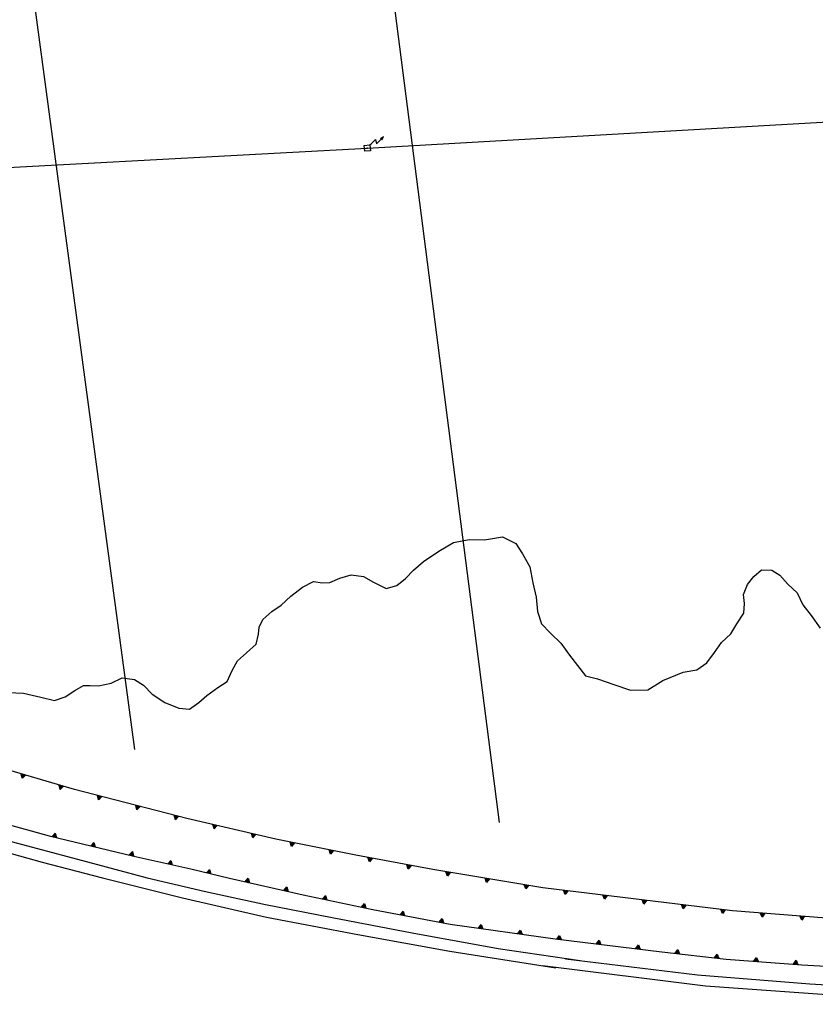
# Model space of a CAD drawing. Extents: x 1493192 to 1497990, y 5041202 to 5047535.
# Drawn here: x 1493510 to 1493711, y 5043157 to 5043405 of the extents above; entities that cross this region are included whole.
import ezdxf

# ---------------------------------------------------------------- set-up
doc = ezdxf.new("R2010")
doc.units = 0
doc.header["$LTSCALE"] = 2
doc.header["$MEASUREMENT"] = 0
doc.layers.get('0').update_dxf_attribs({"linetype": 'CONTINUOUS'})
doc.layers.add('BASE', color=254, linetype='CONTINUOUS')

# ---------------------------------------------------------------- blocks, each defined once
blk = doc.blocks.new('TA11S3')
for p, q in [((0, 0), (0.21, 0.2)), ((0.21, 0.2), (0.7, 0.69)), ((0.7, 0.69), (0.85, 0.15)), ((0.85, 0.15), (1.43, 0.73)), ((1.72, 1.02), (1.33, 0.83)), ((1.33, 0.83), (1.45, 0.75)), ((1.4, 0.79), (1.58, 0.92)), ((1.45, 0.75), (1.64, 0.95)), ((1.58, 0.92), (1.45, 0.75)), ((1.45, 0.75), (1.52, 0.64)), ((1.64, 0.95), (1.49, 0.7)), ((1.52, 0.64), (1.72, 1.02))]:
    blk.add_line(p, q)

msp = doc.modelspace()

# ---------------------------------------------------------------- linework, layer by layer
for p, q in [((1493524.078, 5043210.852), (1493491.141, 5043220.59)), ((1493510.637, 5043214.824), (1493511.702, 5043214.51)), ((1493510.886, 5043213.709), (1493510.637, 5043214.824)), ((1493510.729, 5043214.728), (1493511.573, 5043214.478)), ((1493510.925, 5043213.843), (1493510.729, 5043214.728)), ((1493510.823, 5043214.627), (1493511.439, 5043214.445)), ((1493510.966, 5043213.981), (1493510.823, 5043214.627)), ((1493511.702, 5043214.51), (1493510.886, 5043213.709)), ((1493510.922, 5043214.52), (1493511.298, 5043214.409)), ((1493511.009, 5043214.126), (1493510.922, 5043214.52)), ((1493511.573, 5043214.478), (1493510.925, 5043213.843)), ((1493511.439, 5043214.445), (1493510.966, 5043213.981)), ((1493511.298, 5043214.409), (1493511.009, 5043214.126)), ((1493511.044, 5043214.389), (1493511.123, 5043214.366)), ((1493511.063, 5043214.306), (1493511.044, 5043214.389)), ((1493511.123, 5043214.366), (1493511.063, 5043214.306)), ((1493520.227, 5043211.989), (1493521.292, 5043211.674)), ((1493520.475, 5043210.874), (1493520.227, 5043211.989)), ((1493520.318, 5043211.892), (1493521.162, 5043211.643)), ((1493520.515, 5043211.007), (1493520.318, 5043211.892)), ((1493520.413, 5043211.791), (1493521.028, 5043211.609)), ((1493520.555, 5043211.145), (1493520.413, 5043211.791)), ((1493521.292, 5043211.674), (1493520.475, 5043210.874)), ((1493520.512, 5043211.685), (1493520.887, 5043211.574)), ((1493520.598, 5043211.291), (1493520.512, 5043211.685)), ((1493521.162, 5043211.643), (1493520.515, 5043211.007)), ((1493521.028, 5043211.609), (1493520.555, 5043211.145)), ((1493520.887, 5043211.574), (1493520.598, 5043211.291)), ((1493520.633, 5043211.554), (1493520.713, 5043211.531)), ((1493520.653, 5043211.471), (1493520.633, 5043211.554)), ((1493520.713, 5043211.531), (1493520.653, 5043211.471)), ((1493552.453, 5043203.531), (1493524.078, 5043210.852)), ((1493529.873, 5043209.356), (1493530.947, 5043209.078)), ((1493530.16, 5043208.25), (1493529.873, 5043209.356)), ((1493529.967, 5043209.262), (1493530.819, 5043209.042)), ((1493530.194, 5043208.385), (1493529.967, 5043209.262)), ((1493530.065, 5043209.165), (1493530.687, 5043209.004)), ((1493530.23, 5043208.524), (1493530.065, 5043209.165)), ((1493530.947, 5043209.078), (1493530.16, 5043208.25)), ((1493530.168, 5043209.062), (1493530.547, 5043208.964)), ((1493530.268, 5043208.671), (1493530.168, 5043209.062)), ((1493530.819, 5043209.042), (1493530.194, 5043208.385)), ((1493530.687, 5043209.004), (1493530.23, 5043208.524)), ((1493530.547, 5043208.964), (1493530.268, 5043208.671)), ((1493530.294, 5043208.935), (1493530.374, 5043208.914)), ((1493530.316, 5043208.853), (1493530.294, 5043208.935)), ((1493530.374, 5043208.914), (1493530.316, 5043208.853)), ((1493488.891, 5043207.09), (1493517.672, 5043199.199)), ((1493539.556, 5043206.858), (1493540.63, 5043206.58)), ((1493539.842, 5043205.752), (1493539.556, 5043206.858)), ((1493539.65, 5043206.764), (1493540.502, 5043206.544)), ((1493539.877, 5043205.886), (1493539.65, 5043206.764)), ((1493539.748, 5043206.666), (1493540.37, 5043206.506)), ((1493539.913, 5043206.026), (1493539.748, 5043206.666)), ((1493540.63, 5043206.58), (1493539.842, 5043205.752)), ((1493539.851, 5043206.564), (1493540.23, 5043206.466)), ((1493539.951, 5043206.173), (1493539.851, 5043206.564)), ((1493540.502, 5043206.544), (1493539.877, 5043205.886)), ((1493540.37, 5043206.506), (1493539.913, 5043206.026)), ((1493540.23, 5043206.466), (1493539.951, 5043206.173)), ((1493539.977, 5043206.437), (1493540.057, 5043206.416)), ((1493539.999, 5043206.355), (1493539.977, 5043206.437)), ((1493540.057, 5043206.416), (1493539.999, 5043206.355)), ((1493549.239, 5043204.36), (1493550.313, 5043204.082)), ((1493549.525, 5043203.254), (1493549.239, 5043204.36)), ((1493549.333, 5043204.266), (1493550.185, 5043204.046)), ((1493549.56, 5043203.388), (1493549.333, 5043204.266)), ((1493549.431, 5043204.168), (1493550.053, 5043204.008)), ((1493549.596, 5043203.528), (1493549.431, 5043204.168)), ((1493550.313, 5043204.082), (1493549.525, 5043203.254)), ((1493549.533, 5043204.066), (1493549.913, 5043203.968)), ((1493549.634, 5043203.675), (1493549.533, 5043204.066)), ((1493550.185, 5043204.046), (1493549.56, 5043203.388)), ((1493550.053, 5043204.008), (1493549.596, 5043203.528)), ((1493549.913, 5043203.968), (1493549.634, 5043203.675)), ((1493549.66, 5043203.939), (1493549.74, 5043203.918)), ((1493549.682, 5043203.857), (1493549.66, 5043203.939)), ((1493549.74, 5043203.918), (1493549.682, 5043203.857)), ((1493574.891, 5043198.34), (1493552.453, 5043203.531)), ((1493558.961, 5043202.024), (1493560.043, 5043201.774)), ((1493559.276, 5043200.926), (1493558.961, 5043202.024)), ((1493559.058, 5043201.933), (1493559.916, 5043201.735)), ((1493559.307, 5043201.062), (1493559.058, 5043201.933)), ((1493559.159, 5043201.838), (1493559.784, 5043201.693)), ((1493559.34, 5043201.202), (1493559.159, 5043201.838)), ((1493559.264, 5043201.738), (1493559.646, 5043201.65)), ((1493559.374, 5043201.35), (1493559.264, 5043201.738)), ((1493560.043, 5043201.774), (1493559.276, 5043200.926)), ((1493559.916, 5043201.735), (1493559.307, 5043201.062)), ((1493559.784, 5043201.693), (1493559.34, 5043201.202)), ((1493559.646, 5043201.65), (1493559.374, 5043201.35)), ((1493559.393, 5043201.615), (1493559.474, 5043201.596)), ((1493559.417, 5043201.533), (1493559.393, 5043201.615)), ((1493559.474, 5043201.596), (1493559.417, 5043201.533)), ((1493517.672, 5043199.199), (1493539.023, 5043194.102)), ((1493518.454, 5043199.014), (1493519.226, 5043199.856)), ((1493519.533, 5043198.756), (1493518.454, 5043199.014)), ((1493518.581, 5043199.052), (1493519.194, 5043199.721)), ((1493519.437, 5043198.848), (1493518.581, 5043199.052)), ((1493518.713, 5043199.093), (1493519.161, 5043199.581)), ((1493519.337, 5043198.943), (1493518.713, 5043199.093)), ((1493518.852, 5043199.135), (1493519.125, 5043199.433)), ((1493519.233, 5043199.044), (1493518.852, 5043199.135)), ((1493519.024, 5043199.188), (1493519.081, 5043199.25)), ((1493519.104, 5043199.169), (1493519.024, 5043199.188)), ((1493519.081, 5043199.25), (1493519.104, 5043199.169)), ((1493519.125, 5043199.433), (1493519.233, 5043199.044)), ((1493519.161, 5043199.581), (1493519.337, 5043198.943)), ((1493519.194, 5043199.721), (1493519.437, 5043198.848)), ((1493519.226, 5043199.856), (1493519.533, 5043198.756)), ((1493568.704, 5043199.77), (1493569.785, 5043199.52)), ((1493569.019, 5043198.672), (1493568.704, 5043199.77)), ((1493568.801, 5043199.679), (1493569.658, 5043199.481)), ((1493569.05, 5043198.807), (1493568.801, 5043199.679)), ((1493568.901, 5043199.584), (1493569.527, 5043199.439)), ((1493569.082, 5043198.948), (1493568.901, 5043199.584)), ((1493569.006, 5043199.484), (1493569.388, 5043199.395)), ((1493569.117, 5043199.096), (1493569.006, 5043199.484)), ((1493569.785, 5043199.52), (1493569.019, 5043198.672)), ((1493569.658, 5043199.481), (1493569.05, 5043198.807)), ((1493569.527, 5043199.439), (1493569.082, 5043198.948)), ((1493569.388, 5043199.395), (1493569.117, 5043199.096)), ((1493569.136, 5043199.36), (1493569.217, 5043199.342)), ((1493569.16, 5043199.279), (1493569.136, 5043199.36)), ((1493569.217, 5043199.342), (1493569.16, 5043199.279)), ((1493528.18, 5043196.691), (1493528.953, 5043197.534)), ((1493529.26, 5043196.434), (1493528.18, 5043196.691)), ((1493528.308, 5043196.73), (1493528.921, 5043197.399)), ((1493529.164, 5043196.525), (1493528.308, 5043196.73)), ((1493528.44, 5043196.77), (1493528.887, 5043197.259)), ((1493529.064, 5043196.621), (1493528.44, 5043196.77)), ((1493528.578, 5043196.813), (1493528.852, 5043197.111)), ((1493528.96, 5043196.722), (1493528.578, 5043196.813)), ((1493528.75, 5043196.866), (1493528.807, 5043196.928)), ((1493528.831, 5043196.846), (1493528.75, 5043196.866)), ((1493528.807, 5043196.928), (1493528.831, 5043196.846)), ((1493528.852, 5043197.111), (1493528.96, 5043196.722)), ((1493528.887, 5043197.259), (1493529.064, 5043196.621)), ((1493528.921, 5043197.399), (1493529.164, 5043196.525)), ((1493528.953, 5043197.534), (1493529.26, 5043196.434)), ((1493595.07, 5043194.281), (1493574.891, 5043198.34)), ((1493578.469, 5043197.619), (1493579.557, 5043197.4)), ((1493578.815, 5043196.531), (1493578.469, 5043197.619)), ((1493578.569, 5043197.531), (1493579.431, 5043197.357)), ((1493578.843, 5043196.667), (1493578.569, 5043197.531)), ((1493578.671, 5043197.439), (1493579.301, 5043197.312)), ((1493578.871, 5043196.808), (1493578.671, 5043197.439)), ((1493578.779, 5043197.341), (1493579.164, 5043197.264)), ((1493578.901, 5043196.957), (1493578.779, 5043197.341)), ((1493579.557, 5043197.4), (1493578.815, 5043196.531)), ((1493579.431, 5043197.357), (1493578.843, 5043196.667)), ((1493579.301, 5043197.312), (1493578.871, 5043196.808)), ((1493579.164, 5043197.264), (1493578.901, 5043196.957)), ((1493578.912, 5043197.222), (1493578.994, 5043197.206)), ((1493578.939, 5043197.141), (1493578.912, 5043197.222)), ((1493578.994, 5043197.206), (1493578.939, 5043197.141)), ((1493537.907, 5043194.369), (1493538.68, 5043195.212)), ((1493538.987, 5043194.111), (1493537.907, 5043194.369)), ((1493538.034, 5043194.408), (1493538.647, 5043195.077)), ((1493538.89, 5043194.203), (1493538.034, 5043194.408)), ((1493538.166, 5043194.448), (1493538.614, 5043194.936)), ((1493538.791, 5043194.299), (1493538.166, 5043194.448)), ((1493538.305, 5043194.491), (1493538.579, 5043194.789)), ((1493538.686, 5043194.4), (1493538.305, 5043194.491)), ((1493538.477, 5043194.544), (1493538.534, 5043194.606)), ((1493538.558, 5043194.524), (1493538.477, 5043194.544)), ((1493538.534, 5043194.606), (1493538.558, 5043194.524)), ((1493538.579, 5043194.789), (1493538.686, 5043194.4)), ((1493538.614, 5043194.936), (1493538.791, 5043194.299)), ((1493538.647, 5043195.077), (1493538.89, 5043194.203)), ((1493538.68, 5043195.212), (1493538.987, 5043194.111)), ((1493539.023, 5043194.102), (1493553.406, 5043190.852)), ((1493588.273, 5043195.647), (1493589.361, 5043195.429)), ((1493588.619, 5043194.559), (1493588.273, 5043195.647)), ((1493588.372, 5043195.559), (1493589.235, 5043195.386)), ((1493588.646, 5043194.695), (1493588.372, 5043195.559)), ((1493588.475, 5043195.467), (1493589.104, 5043195.34)), ((1493588.675, 5043194.836), (1493588.475, 5043195.467)), ((1493588.583, 5043195.37), (1493588.967, 5043195.292)), ((1493588.705, 5043194.985), (1493588.583, 5043195.37)), ((1493589.361, 5043195.429), (1493588.619, 5043194.559)), ((1493589.235, 5043195.386), (1493588.646, 5043194.695)), ((1493589.104, 5043195.34), (1493588.675, 5043194.836)), ((1493588.967, 5043195.292), (1493588.705, 5043194.985)), ((1493588.716, 5043195.25), (1493588.797, 5043195.234)), ((1493588.743, 5043195.169), (1493588.716, 5043195.25)), ((1493588.797, 5043195.234), (1493588.743, 5043195.169)), ((1493614.477, 5043190.672), (1493595.07, 5043194.281)), ((1493598.085, 5043193.72), (1493599.176, 5043193.517)), ((1493598.447, 5043192.636), (1493598.085, 5043193.72)), ((1493598.186, 5043193.633), (1493599.051, 5043193.472)), ((1493598.472, 5043192.773), (1493598.186, 5043193.633)), ((1493547.658, 5043192.152), (1493548.42, 5043193.003)), ((1493548.74, 5043191.907), (1493547.658, 5043192.152)), ((1493547.785, 5043192.192), (1493548.39, 5043192.868)), ((1493548.643, 5043191.998), (1493547.785, 5043192.192)), ((1493547.916, 5043192.234), (1493548.358, 5043192.727)), ((1493548.542, 5043192.092), (1493547.916, 5043192.234)), ((1493548.054, 5043192.278), (1493548.324, 5043192.579)), ((1493548.437, 5043192.192), (1493548.054, 5043192.278)), ((1493548.226, 5043192.333), (1493548.282, 5043192.396)), ((1493548.307, 5043192.315), (1493548.226, 5043192.333)), ((1493548.282, 5043192.396), (1493548.307, 5043192.315)), ((1493548.324, 5043192.579), (1493548.437, 5043192.192)), ((1493548.358, 5043192.727), (1493548.542, 5043192.092)), ((1493548.39, 5043192.868), (1493548.643, 5043191.998)), ((1493548.42, 5043193.003), (1493548.74, 5043191.907)), ((1493598.29, 5043193.542), (1493598.921, 5043193.425)), ((1493598.499, 5043192.914), (1493598.29, 5043193.542)), ((1493598.399, 5043193.446), (1493598.785, 5043193.375)), ((1493598.526, 5043193.064), (1493598.399, 5043193.446)), ((1493599.176, 5043193.517), (1493598.447, 5043192.636)), ((1493599.051, 5043193.472), (1493598.472, 5043192.773)), ((1493598.921, 5043193.425), (1493598.499, 5043192.914)), ((1493598.785, 5043193.375), (1493598.526, 5043193.064)), ((1493598.534, 5043193.329), (1493598.616, 5043193.314)), ((1493598.562, 5043193.248), (1493598.534, 5043193.329)), ((1493598.616, 5043193.314), (1493598.562, 5043193.248)), ((1493607.916, 5043191.891), (1493609.008, 5043191.688)), ((1493608.278, 5043190.808), (1493607.916, 5043191.891)), ((1493608.017, 5043191.804), (1493608.882, 5043191.643)), ((1493608.304, 5043190.944), (1493608.017, 5043191.804)), ((1493608.121, 5043191.714), (1493608.752, 5043191.596)), ((1493608.33, 5043191.086), (1493608.121, 5043191.714)), ((1493608.231, 5043191.618), (1493608.616, 5043191.546)), ((1493608.358, 5043191.235), (1493608.231, 5043191.618)), ((1493609.008, 5043191.688), (1493608.278, 5043190.808)), ((1493608.882, 5043191.643), (1493608.304, 5043190.944)), ((1493608.752, 5043191.596), (1493608.33, 5043191.086)), ((1493608.616, 5043191.546), (1493608.358, 5043191.235)), ((1493608.365, 5043191.5), (1493608.447, 5043191.485)), ((1493608.393, 5043191.42), (1493608.365, 5043191.5)), ((1493608.447, 5043191.485), (1493608.393, 5043191.42)), ((1493553.406, 5043190.852), (1493563.156, 5043188.531)), ((1493557.401, 5043189.902), (1493558.173, 5043190.745)), ((1493558.481, 5043189.645), (1493557.401, 5043189.902)), ((1493557.529, 5043189.94), (1493558.141, 5043190.61)), ((1493558.385, 5043189.737), (1493557.529, 5043189.94)), ((1493557.661, 5043189.981), (1493558.108, 5043190.47)), ((1493558.285, 5043189.832), (1493557.661, 5043189.981)), ((1493557.799, 5043190.024), (1493558.073, 5043190.322)), ((1493558.181, 5043189.933), (1493557.799, 5043190.024)), ((1493557.971, 5043190.077), (1493558.028, 5043190.139)), ((1493558.052, 5043190.057), (1493557.971, 5043190.077)), ((1493558.028, 5043190.139), (1493558.052, 5043190.057)), ((1493558.073, 5043190.322), (1493558.181, 5043189.933)), ((1493558.108, 5043190.47), (1493558.285, 5043189.832)), ((1493558.141, 5043190.61), (1493558.385, 5043189.737)), ((1493558.173, 5043190.745), (1493558.481, 5043189.645)), ((1493642.172, 5043186.109), (1493614.477, 5043190.672)), ((1493617.76, 5043190.13), (1493618.855, 5043189.95)), ((1493618.144, 5043189.054), (1493617.76, 5043190.13)), ((1493617.862, 5043190.045), (1493618.73, 5043189.902)), ((1493618.166, 5043189.191), (1493617.862, 5043190.045)), ((1493617.968, 5043189.957), (1493618.602, 5043189.852)), ((1493618.19, 5043189.334), (1493617.968, 5043189.957)), ((1493618.079, 5043189.863), (1493618.466, 5043189.8)), ((1493618.214, 5043189.483), (1493618.079, 5043189.863)), ((1493618.855, 5043189.95), (1493618.144, 5043189.054)), ((1493618.73, 5043189.902), (1493618.166, 5043189.191)), ((1493618.602, 5043189.852), (1493618.19, 5043189.334)), ((1493618.466, 5043189.8), (1493618.214, 5043189.483)), ((1493618.217, 5043189.749), (1493618.299, 5043189.735)), ((1493618.246, 5043189.669), (1493618.217, 5043189.749)), ((1493618.299, 5043189.735), (1493618.246, 5043189.669)), ((1493563.156, 5043188.531), (1493581.727, 5043184.352)), ((1493567.141, 5043187.635), (1493567.903, 5043188.488)), ((1493568.224, 5043187.392), (1493567.141, 5043187.635)), ((1493567.268, 5043187.676), (1493567.872, 5043188.352)), ((1493568.126, 5043187.482), (1493567.268, 5043187.676)), ((1493567.399, 5043187.718), (1493567.841, 5043188.212)), ((1493568.026, 5043187.577), (1493567.399, 5043187.718)), ((1493567.537, 5043187.762), (1493567.807, 5043188.064)), ((1493567.92, 5043187.676), (1493567.537, 5043187.762)), ((1493567.709, 5043187.817), (1493567.765, 5043187.88)), ((1493567.79, 5043187.799), (1493567.709, 5043187.817)), ((1493567.765, 5043187.88), (1493567.79, 5043187.799)), ((1493567.807, 5043188.064), (1493567.92, 5043187.676)), ((1493567.841, 5043188.212), (1493568.026, 5043187.577)), ((1493567.872, 5043188.352), (1493568.126, 5043187.482)), ((1493567.903, 5043188.488), (1493568.224, 5043187.392)), ((1493576.897, 5043185.44), (1493577.659, 5043186.292)), ((1493577.024, 5043185.48), (1493577.628, 5043186.157)), ((1493577.628, 5043186.157), (1493577.882, 5043185.287)), ((1493577.659, 5043186.292), (1493577.98, 5043185.196)), ((1493627.627, 5043188.505), (1493628.722, 5043188.324)), ((1493628.011, 5043187.429), (1493627.627, 5043188.505)), ((1493627.729, 5043188.42), (1493628.597, 5043188.277)), ((1493628.033, 5043187.566), (1493627.729, 5043188.42)), ((1493627.835, 5043188.331), (1493628.469, 5043188.227)), ((1493628.057, 5043187.708), (1493627.835, 5043188.331)), ((1493627.946, 5043188.238), (1493628.333, 5043188.174)), ((1493628.081, 5043187.858), (1493627.946, 5043188.238)), ((1493628.722, 5043188.324), (1493628.011, 5043187.429)), ((1493628.597, 5043188.277), (1493628.033, 5043187.566)), ((1493628.469, 5043188.227), (1493628.057, 5043187.708)), ((1493628.333, 5043188.174), (1493628.081, 5043187.858)), ((1493628.084, 5043188.123), (1493628.166, 5043188.11)), ((1493628.113, 5043188.043), (1493628.084, 5043188.123)), ((1493628.166, 5043188.11), (1493628.113, 5043188.043)), ((1493637.494, 5043186.879), (1493638.589, 5043186.699)), ((1493637.878, 5043185.803), (1493637.494, 5043186.879)), ((1493637.596, 5043186.794), (1493638.464, 5043186.651)), ((1493637.9, 5043185.94), (1493637.596, 5043186.794)), ((1493637.702, 5043186.706), (1493638.336, 5043186.601)), ((1493637.924, 5043186.083), (1493637.702, 5043186.706)), ((1493637.813, 5043186.613), (1493638.2, 5043186.549)), ((1493637.948, 5043186.233), (1493637.813, 5043186.613)), ((1493638.589, 5043186.699), (1493637.878, 5043185.803)), ((1493638.464, 5043186.651), (1493637.9, 5043185.94)), ((1493638.336, 5043186.601), (1493637.924, 5043186.083)), ((1493638.2, 5043186.549), (1493637.948, 5043186.233)), ((1493637.951, 5043186.498), (1493638.033, 5043186.484)), ((1493637.98, 5043186.418), (1493637.951, 5043186.498)), ((1493638.033, 5043186.484), (1493637.98, 5043186.418)), ((1493577.98, 5043185.196), (1493576.897, 5043185.44)), ((1493577.882, 5043185.287), (1493577.024, 5043185.48)), ((1493577.155, 5043185.522), (1493577.596, 5043186.016)), ((1493577.782, 5043185.381), (1493577.155, 5043185.522)), ((1493577.293, 5043185.567), (1493577.563, 5043185.868)), ((1493577.676, 5043185.481), (1493577.293, 5043185.567)), ((1493577.465, 5043185.621), (1493577.521, 5043185.685)), ((1493577.546, 5043185.603), (1493577.465, 5043185.621)), ((1493577.521, 5043185.685), (1493577.546, 5043185.603)), ((1493577.563, 5043185.868), (1493577.676, 5043185.481)), ((1493577.596, 5043186.016), (1493577.782, 5043185.381)), ((1493581.727, 5043184.352), (1493599.359, 5043180.629)), ((1493586.667, 5043183.31), (1493587.417, 5043184.172)), ((1493586.793, 5043183.351), (1493587.389, 5043184.036)), ((1493586.924, 5043183.395), (1493587.359, 5043183.895)), ((1493587.062, 5043183.442), (1493587.328, 5043183.747)), ((1493587.328, 5043183.747), (1493587.445, 5043183.361)), ((1493587.359, 5043183.895), (1493587.553, 5043183.263)), ((1493587.389, 5043184.036), (1493587.654, 5043183.17)), ((1493587.417, 5043184.172), (1493587.753, 5043183.08)), ((1493690.039, 5043180.289), (1493642.172, 5043186.109)), ((1493647.392, 5043185.474), (1493648.494, 5043185.34)), ((1493647.821, 5043184.415), (1493647.392, 5043185.474)), ((1493647.498, 5043185.393), (1493648.372, 5043185.287)), ((1493647.838, 5043184.553), (1493647.498, 5043185.393)), ((1493647.608, 5043185.309), (1493648.245, 5043185.232)), ((1493647.856, 5043184.696), (1493647.608, 5043185.309)), ((1493647.723, 5043185.221), (1493648.112, 5043185.174)), ((1493647.874, 5043184.847), (1493647.723, 5043185.221)), ((1493648.494, 5043185.34), (1493647.821, 5043184.415)), ((1493648.372, 5043185.287), (1493647.838, 5043184.553)), ((1493648.245, 5043185.232), (1493647.856, 5043184.696)), ((1493647.865, 5043185.112), (1493647.947, 5043185.102)), ((1493647.898, 5043185.033), (1493647.865, 5043185.112)), ((1493648.112, 5043185.174), (1493647.874, 5043184.847)), ((1493647.947, 5043185.102), (1493647.898, 5043185.033)), ((1493657.319, 5043184.267), (1493658.421, 5043184.133)), ((1493657.748, 5043183.208), (1493657.319, 5043184.267)), ((1493657.425, 5043184.186), (1493658.299, 5043184.08)), ((1493657.765, 5043183.346), (1493657.425, 5043184.186)), ((1493657.535, 5043184.102), (1493658.172, 5043184.025)), ((1493657.782, 5043183.489), (1493657.535, 5043184.102)), ((1493657.65, 5043184.014), (1493658.039, 5043183.966)), ((1493657.801, 5043183.64), (1493657.65, 5043184.014)), ((1493658.421, 5043184.133), (1493657.748, 5043183.208)), ((1493658.299, 5043184.08), (1493657.765, 5043183.346)), ((1493658.172, 5043184.025), (1493657.782, 5043183.489)), ((1493657.792, 5043183.905), (1493657.874, 5043183.895)), ((1493657.825, 5043183.826), (1493657.792, 5043183.905)), ((1493658.039, 5043183.966), (1493657.801, 5043183.64)), ((1493657.874, 5043183.895), (1493657.825, 5043183.826)), ((1493587.753, 5043183.08), (1493586.667, 5043183.31)), ((1493587.654, 5043183.17), (1493586.793, 5043183.351)), ((1493587.553, 5043183.263), (1493586.924, 5043183.395)), ((1493587.445, 5043183.361), (1493587.062, 5043183.442)), ((1493587.232, 5043183.499), (1493587.288, 5043183.563)), ((1493587.314, 5043183.482), (1493587.232, 5043183.499)), ((1493587.288, 5043183.563), (1493587.314, 5043183.482)), ((1493596.451, 5043181.244), (1493597.202, 5043182.106)), ((1493597.537, 5043181.015), (1493596.451, 5043181.244)), ((1493596.578, 5043181.286), (1493597.173, 5043181.97)), ((1493597.439, 5043181.104), (1493596.578, 5043181.286)), ((1493596.709, 5043181.33), (1493597.143, 5043181.83)), ((1493597.337, 5043181.197), (1493596.709, 5043181.33)), ((1493596.846, 5043181.376), (1493597.112, 5043181.681)), ((1493597.23, 5043181.295), (1493596.846, 5043181.376)), ((1493597.017, 5043181.433), (1493597.072, 5043181.497)), ((1493597.098, 5043181.416), (1493597.017, 5043181.433)), ((1493597.072, 5043181.497), (1493597.098, 5043181.416)), ((1493597.112, 5043181.681), (1493597.23, 5043181.295)), ((1493597.143, 5043181.83), (1493597.337, 5043181.197)), ((1493597.173, 5043181.97), (1493597.439, 5043181.104)), ((1493597.202, 5043182.106), (1493597.537, 5043181.015)), ((1493667.246, 5043183.06), (1493668.348, 5043182.926)), ((1493667.675, 5043182.001), (1493667.246, 5043183.06)), ((1493667.352, 5043182.979), (1493668.225, 5043182.873)), ((1493667.692, 5043182.139), (1493667.352, 5043182.979)), ((1493667.462, 5043182.895), (1493668.099, 5043182.818)), ((1493667.709, 5043182.282), (1493667.462, 5043182.895)), ((1493667.577, 5043182.807), (1493667.966, 5043182.759)), ((1493667.728, 5043182.433), (1493667.577, 5043182.807)), ((1493668.348, 5043182.926), (1493667.675, 5043182.001)), ((1493668.225, 5043182.873), (1493667.692, 5043182.139)), ((1493668.099, 5043182.818), (1493667.709, 5043182.282)), ((1493667.719, 5043182.698), (1493667.801, 5043182.688)), ((1493667.751, 5043182.619), (1493667.719, 5043182.698)), ((1493667.966, 5043182.759), (1493667.728, 5043182.433)), ((1493667.801, 5043182.688), (1493667.751, 5043182.619)), ((1493677.173, 5043181.853), (1493678.275, 5043181.719)), ((1493677.602, 5043180.794), (1493677.173, 5043181.853)), ((1493677.279, 5043181.772), (1493678.152, 5043181.666)), ((1493677.619, 5043180.932), (1493677.279, 5043181.772)), ((1493677.388, 5043181.688), (1493678.026, 5043181.611)), ((1493677.636, 5043181.075), (1493677.388, 5043181.688)), ((1493677.504, 5043181.6), (1493677.893, 5043181.552)), ((1493677.655, 5043181.226), (1493677.504, 5043181.6)), ((1493678.275, 5043181.719), (1493677.602, 5043180.794)), ((1493678.152, 5043181.666), (1493677.619, 5043180.932)), ((1493678.026, 5043181.611), (1493677.636, 5043181.075)), ((1493677.646, 5043181.491), (1493677.728, 5043181.481)), ((1493677.678, 5043181.412), (1493677.646, 5043181.491)), ((1493677.893, 5043181.552), (1493677.655, 5043181.226)), ((1493677.728, 5043181.481), (1493677.678, 5043181.412)), ((1493599.359, 5043180.629), (1493618.859, 5043176.922)), ((1493606.264, 5043179.317), (1493606.996, 5043180.195)), ((1493607.354, 5043179.11), (1493606.264, 5043179.317)), ((1493606.389, 5043179.362), (1493606.97, 5043180.058)), ((1493607.254, 5043179.197), (1493606.389, 5043179.362)), ((1493606.519, 5043179.408), (1493606.944, 5043179.917)), ((1493607.15, 5043179.288), (1493606.519, 5043179.408)), ((1493606.656, 5043179.458), (1493606.915, 5043179.768)), ((1493607.041, 5043179.384), (1493606.656, 5043179.458)), ((1493606.825, 5043179.518), (1493606.879, 5043179.583)), ((1493606.907, 5043179.503), (1493606.825, 5043179.518)), ((1493606.879, 5043179.583), (1493606.907, 5043179.503)), ((1493606.915, 5043179.768), (1493607.041, 5043179.384)), ((1493606.944, 5043179.917), (1493607.15, 5043179.288)), ((1493606.97, 5043180.058), (1493607.254, 5043179.197)), ((1493606.996, 5043180.195), (1493607.354, 5043179.11)), ((1493687.1, 5043180.645), (1493688.201, 5043180.511)), ((1493687.529, 5043179.587), (1493687.1, 5043180.645)), ((1493687.206, 5043180.565), (1493688.079, 5043180.459)), ((1493687.546, 5043179.725), (1493687.206, 5043180.565)), ((1493687.315, 5043180.481), (1493687.953, 5043180.404)), ((1493687.563, 5043179.868), (1493687.315, 5043180.481)), ((1493687.431, 5043180.393), (1493687.82, 5043180.345)), ((1493687.581, 5043180.019), (1493687.431, 5043180.393)), ((1493688.201, 5043180.511), (1493687.529, 5043179.587)), ((1493688.079, 5043180.459), (1493687.546, 5043179.725)), ((1493687.953, 5043180.404), (1493687.563, 5043179.868)), ((1493687.572, 5043180.284), (1493687.655, 5043180.274)), ((1493687.605, 5043180.205), (1493687.572, 5043180.284)), ((1493687.82, 5043180.345), (1493687.581, 5043180.019)), ((1493687.655, 5043180.274), (1493687.605, 5043180.205)), ((1493713.727, 5043178.461), (1493690.039, 5043180.289)), ((1493697.057, 5043179.746), (1493698.164, 5043179.661)), ((1493697.533, 5043178.708), (1493697.057, 5043179.746)), ((1493697.167, 5043179.671), (1493698.044, 5043179.603)), ((1493697.543, 5043178.846), (1493697.167, 5043179.671)), ((1493697.28, 5043179.592), (1493697.92, 5043179.542)), ((1493697.554, 5043178.99), (1493697.28, 5043179.592)), ((1493697.399, 5043179.508), (1493697.79, 5043179.478)), ((1493697.566, 5043179.141), (1493697.399, 5043179.508)), ((1493698.164, 5043179.661), (1493697.533, 5043178.708)), ((1493698.044, 5043179.603), (1493697.543, 5043178.846)), ((1493697.545, 5043179.406), (1493697.628, 5043179.399)), ((1493697.582, 5043179.329), (1493697.545, 5043179.406)), ((1493697.92, 5043179.542), (1493697.554, 5043178.99)), ((1493697.79, 5043179.478), (1493697.566, 5043179.141)), ((1493697.628, 5043179.399), (1493697.582, 5043179.329)), ((1493707.027, 5043178.977), (1493708.134, 5043178.892)), ((1493707.503, 5043177.938), (1493707.027, 5043178.977)), ((1493707.137, 5043178.901), (1493708.014, 5043178.834)), ((1493707.514, 5043178.077), (1493707.137, 5043178.901)), ((1493707.25, 5043178.822), (1493707.89, 5043178.773)), ((1493707.525, 5043178.22), (1493707.25, 5043178.822)), ((1493707.369, 5043178.739), (1493707.76, 5043178.709)), ((1493707.536, 5043178.372), (1493707.369, 5043178.739)), ((1493708.134, 5043178.892), (1493707.503, 5043177.938)), ((1493708.014, 5043178.834), (1493707.514, 5043178.077)), ((1493707.89, 5043178.773), (1493707.525, 5043178.22)), ((1493707.76, 5043178.709), (1493707.536, 5043178.372)), ((1493616.088, 5043177.45), (1493616.82, 5043178.327)), ((1493617.178, 5043177.242), (1493616.088, 5043177.45)), ((1493616.213, 5043177.494), (1493616.795, 5043178.191)), ((1493617.078, 5043177.33), (1493616.213, 5043177.494)), ((1493616.343, 5043177.541), (1493616.768, 5043178.049)), ((1493616.974, 5043177.421), (1493616.343, 5043177.541)), ((1493616.48, 5043177.59), (1493616.739, 5043177.9)), ((1493616.865, 5043177.517), (1493616.48, 5043177.59)), ((1493616.649, 5043177.65), (1493616.703, 5043177.716)), ((1493616.731, 5043177.635), (1493616.649, 5043177.65)), ((1493616.703, 5043177.716), (1493616.731, 5043177.635)), ((1493616.739, 5043177.9), (1493616.865, 5043177.517)), ((1493616.768, 5043178.049), (1493616.974, 5043177.421)), ((1493616.795, 5043178.191), (1493617.078, 5043177.33)), ((1493616.82, 5043178.327), (1493617.178, 5043177.242)), ((1493618.859, 5043176.922), (1493645.32, 5043173.211)), ((1493625.968, 5043175.926), (1493626.658, 5043176.838)), ((1493626.092, 5043175.976), (1493626.638, 5043176.7)), ((1493626.219, 5043176.029), (1493626.618, 5043176.558)), ((1493626.353, 5043176.085), (1493626.597, 5043176.407)), ((1493626.519, 5043176.154), (1493626.57, 5043176.221)), ((1493626.57, 5043176.221), (1493626.602, 5043176.142)), ((1493626.597, 5043176.407), (1493626.741, 5043176.031)), ((1493626.618, 5043176.558), (1493626.855, 5043175.94)), ((1493626.638, 5043176.7), (1493626.963, 5043175.854)), ((1493626.658, 5043176.838), (1493627.068, 5043175.772)), ((1493707.516, 5043178.636), (1493707.598, 5043178.63)), ((1493707.552, 5043178.559), (1493707.516, 5043178.636)), ((1493707.598, 5043178.63), (1493707.552, 5043178.559)), ((1493627.068, 5043175.772), (1493625.968, 5043175.926)), ((1493626.963, 5043175.854), (1493626.092, 5043175.976)), ((1493626.855, 5043175.94), (1493626.219, 5043176.029)), ((1493626.741, 5043176.031), (1493626.353, 5043176.085)), ((1493626.602, 5043176.142), (1493626.519, 5043176.154)), ((1493635.872, 5043174.537), (1493636.561, 5043175.449)), ((1493636.971, 5043174.383), (1493635.872, 5043174.537)), ((1493635.995, 5043174.587), (1493636.542, 5043175.312)), ((1493636.866, 5043174.465), (1493635.995, 5043174.587)), ((1493636.122, 5043174.64), (1493636.522, 5043175.169)), ((1493636.758, 5043174.551), (1493636.122, 5043174.64)), ((1493636.256, 5043174.696), (1493636.5, 5043175.018)), ((1493636.645, 5043174.642), (1493636.256, 5043174.696)), ((1493636.422, 5043174.765), (1493636.473, 5043174.832)), ((1493636.505, 5043174.753), (1493636.422, 5043174.765)), ((1493636.473, 5043174.832), (1493636.505, 5043174.753)), ((1493636.5, 5043175.018), (1493636.645, 5043174.642)), ((1493636.522, 5043175.169), (1493636.758, 5043174.551)), ((1493636.542, 5043175.312), (1493636.866, 5043174.465)), ((1493636.561, 5043175.449), (1493636.971, 5043174.383)), ((1493645.776, 5043173.157), (1493646.447, 5043174.082)), ((1493645.898, 5043173.21), (1493646.431, 5043173.944)), ((1493646.024, 5043173.265), (1493646.414, 5043173.801)), ((1493646.414, 5043173.801), (1493646.662, 5043173.188)), ((1493646.431, 5043173.944), (1493646.772, 5043173.104)), ((1493646.447, 5043174.082), (1493646.878, 5043173.024)), ((1493645.32, 5043173.211), (1493672.242, 5043169.961)), ((1493646.878, 5043173.024), (1493645.776, 5043173.157)), ((1493646.772, 5043173.104), (1493645.898, 5043173.21)), ((1493646.662, 5043173.188), (1493646.024, 5043173.265)), ((1493646.157, 5043173.323), (1493646.395, 5043173.65)), ((1493646.547, 5043173.276), (1493646.157, 5043173.323)), ((1493646.322, 5043173.395), (1493646.372, 5043173.464)), ((1493646.405, 5043173.385), (1493646.322, 5043173.395)), ((1493646.372, 5043173.464), (1493646.405, 5043173.385)), ((1493646.395, 5043173.65), (1493646.547, 5043173.276)), ((1493655.704, 5043171.958), (1493656.375, 5043172.884)), ((1493656.806, 5043171.825), (1493655.704, 5043171.958)), ((1493655.826, 5043172.011), (1493656.359, 5043172.746)), ((1493656.7, 5043171.906), (1493655.826, 5043172.011)), ((1493655.952, 5043172.066), (1493656.341, 5043172.603)), ((1493656.59, 5043171.989), (1493655.952, 5043172.066)), ((1493656.085, 5043172.125), (1493656.323, 5043172.452)), ((1493656.475, 5043172.078), (1493656.085, 5043172.125)), ((1493656.25, 5043172.197), (1493656.3, 5043172.265)), ((1493656.333, 5043172.187), (1493656.25, 5043172.197)), ((1493656.3, 5043172.265), (1493656.333, 5043172.187)), ((1493656.323, 5043172.452), (1493656.475, 5043172.078)), ((1493656.341, 5043172.603), (1493656.59, 5043171.989)), ((1493656.359, 5043172.746), (1493656.7, 5043171.906)), ((1493656.375, 5043172.884), (1493656.806, 5043171.825)), ((1493665.632, 5043170.76), (1493666.303, 5043171.685)), ((1493665.754, 5043170.813), (1493666.287, 5043171.547)), ((1493665.88, 5043170.868), (1493666.269, 5043171.404)), ((1493666.013, 5043170.926), (1493666.251, 5043171.253)), ((1493666.251, 5043171.253), (1493666.402, 5043170.879)), ((1493666.269, 5043171.404), (1493666.518, 5043170.791)), ((1493666.287, 5043171.547), (1493666.627, 5043170.707)), ((1493666.303, 5043171.685), (1493666.734, 5043170.627)), ((1493666.734, 5043170.627), (1493665.632, 5043170.76)), ((1493666.627, 5043170.707), (1493665.754, 5043170.813)), ((1493666.518, 5043170.791), (1493665.88, 5043170.868)), ((1493666.402, 5043170.879), (1493666.013, 5043170.926)), ((1493666.178, 5043170.998), (1493666.228, 5043171.067)), ((1493666.26, 5043170.988), (1493666.178, 5043170.998)), ((1493666.228, 5043171.067), (1493666.26, 5043170.988)), ((1493672.242, 5043169.961), (1493688.477, 5043168.102)), ((1493675.562, 5043169.582), (1493676.228, 5043170.511)), ((1493676.665, 5043169.455), (1493675.562, 5043169.582)), ((1493675.684, 5043169.635), (1493676.212, 5043170.373)), ((1493676.558, 5043169.535), (1493675.684, 5043169.635)), ((1493675.81, 5043169.691), (1493676.196, 5043170.23)), ((1493676.448, 5043169.618), (1493675.81, 5043169.691)), ((1493675.943, 5043169.751), (1493676.178, 5043170.079)), ((1493676.332, 5043169.706), (1493675.943, 5043169.751)), ((1493676.107, 5043169.823), (1493676.156, 5043169.892)), ((1493676.189, 5043169.814), (1493676.107, 5043169.823)), ((1493676.156, 5043169.892), (1493676.189, 5043169.814)), ((1493676.178, 5043170.079), (1493676.332, 5043169.706)), ((1493676.196, 5043170.23), (1493676.448, 5043169.618)), ((1493676.212, 5043170.373), (1493676.558, 5043169.535)), ((1493676.228, 5043170.511), (1493676.665, 5043169.455)), ((1493685.497, 5043168.444), (1493686.163, 5043169.373)), ((1493685.619, 5043168.497), (1493686.147, 5043169.235)), ((1493685.745, 5043168.553), (1493686.131, 5043169.092)), ((1493685.878, 5043168.613), (1493686.113, 5043168.941)), ((1493686.113, 5043168.941), (1493686.267, 5043168.568)), ((1493686.131, 5043169.092), (1493686.383, 5043168.48)), ((1493686.147, 5043169.235), (1493686.493, 5043168.397)), ((1493686.163, 5043169.373), (1493686.6, 5043168.318)), ((1493686.6, 5043168.318), (1493685.497, 5043168.444)), ((1493686.493, 5043168.397), (1493685.619, 5043168.497)), ((1493686.383, 5043168.48), (1493685.745, 5043168.553)), ((1493686.267, 5043168.568), (1493685.878, 5043168.613)), ((1493686.042, 5043168.685), (1493686.091, 5043168.754)), ((1493686.124, 5043168.676), (1493686.042, 5043168.685)), ((1493686.091, 5043168.754), (1493686.124, 5043168.676)), ((1493688.477, 5043168.102), (1493707.508, 5043166.711)), ((1493695.459, 5043167.592), (1493696.086, 5043168.548)), ((1493696.566, 5043167.511), (1493695.459, 5043167.592)), ((1493695.578, 5043167.651), (1493696.076, 5043168.41)), ((1493696.456, 5043167.587), (1493695.578, 5043167.651)), ((1493695.702, 5043167.712), (1493696.065, 5043168.266)), ((1493696.342, 5043167.665), (1493695.702, 5043167.712)), ((1493695.832, 5043167.777), (1493696.054, 5043168.114)), ((1493696.223, 5043167.748), (1493695.832, 5043167.777)), ((1493695.993, 5043167.856), (1493696.04, 5043167.927)), ((1493696.076, 5043167.85), (1493695.993, 5043167.856)), ((1493696.04, 5043167.927), (1493696.076, 5043167.85)), ((1493696.054, 5043168.114), (1493696.223, 5043167.748)), ((1493696.065, 5043168.266), (1493696.342, 5043167.665)), ((1493696.076, 5043168.41), (1493696.456, 5043167.587)), ((1493696.086, 5043168.548), (1493696.566, 5043167.511)), ((1493705.432, 5043166.864), (1493706.06, 5043167.819)), ((1493706.539, 5043166.783), (1493705.432, 5043166.864)), ((1493705.552, 5043166.922), (1493706.049, 5043167.681)), ((1493706.429, 5043166.858), (1493705.552, 5043166.922)), ((1493705.676, 5043166.983), (1493706.039, 5043167.537)), ((1493706.316, 5043166.936), (1493705.676, 5043166.983)), ((1493705.806, 5043167.048), (1493706.028, 5043167.386)), ((1493706.197, 5043167.019), (1493705.806, 5043167.048)), ((1493705.967, 5043167.127), (1493706.013, 5043167.198)), ((1493706.05, 5043167.121), (1493705.967, 5043167.127)), ((1493706.013, 5043167.198), (1493706.05, 5043167.121)), ((1493706.028, 5043167.386), (1493706.197, 5043167.019)), ((1493706.039, 5043167.537), (1493706.316, 5043166.936)), ((1493706.049, 5043167.681), (1493706.429, 5043166.858)), ((1493706.06, 5043167.819), (1493706.539, 5043166.783)), ((1493707.508, 5043166.711), (1493739.539, 5043164.852))]:
    msp.add_line(p, q)
at = {"layer": 'BASE', "flags": 128}
for points in [[(1493509.777, 5043440), (1493539.227, 5043220.93)], [(1493631.258, 5043202.559), (1493600.725, 5043440)], [(1493234.566, 5043351.729), (1493342.422, 5043357.557), (1493472.806, 5043365.806), (1493597.918, 5043372.533), (1493717.098, 5043379.338), (1493839.116, 5043386.659), (1493960.123, 5043393.258)], [(1493507.328, 5043235.359), (1493511.25, 5043235.191), (1493515.602, 5043234.121), (1493519.023, 5043233.27), (1493521.711, 5043234.199), (1493524.156, 5043235.82), (1493526.32, 5043237.109), (1493528.008, 5043237.09), (1493530.172, 5043237.039), (1493533.289, 5043237.641), (1493536.109, 5043239), (1493539.203, 5043238.621), (1493541.469, 5043237.199), (1493543.633, 5043234.941), (1493546.891, 5043232.84), (1493550.391, 5043231.371), (1493553.047, 5043231.129), (1493555.453, 5043232.84), (1493557.5, 5043234.57), (1493560.203, 5043236.57), (1493562.578, 5043238.121), (1493563.852, 5043240.891), (1493565.227, 5043243.281), (1493567.422, 5043245.32), (1493569.906, 5043247.469), (1493570.523, 5043250), (1493570.641, 5043251.781), (1493571.609, 5043253.711), (1493573.852, 5043255.73), (1493576.227, 5043257.379), (1493578.633, 5043259.609), (1493581.602, 5043261.852), (1493584.328, 5043263.34), (1493586.602, 5043263), (1493588.523, 5043263.09), (1493591.039, 5043264.141), (1493593.883, 5043264.961), (1493597.008, 5043264.59), (1493599.508, 5043263.141), (1493602.656, 5043261.512), (1493605.359, 5043262.281), (1493607.602, 5043264.09), (1493609.578, 5043266.141), (1493612.102, 5043268.34), (1493615.953, 5043270.949), (1493619.656, 5043273.102), (1493623.609, 5043273.879), (1493627.5, 5043273.828), (1493632, 5043274.609), (1493635.406, 5043272.852), (1493637.039, 5043270.25), (1493638.937, 5043266.98), (1493639.641, 5043263.012), (1493640.508, 5043259.34), (1493640.891, 5043255.781), (1493641.891, 5043252.629), (1493644.156, 5043250.262), (1493646.758, 5043247.73), (1493648.922, 5043244.73), (1493650.977, 5043242.102), (1493653.008, 5043239.52), (1493655.953, 5043238.801), (1493660.109, 5043237.379), (1493664.297, 5043235.949), (1493668.719, 5043235.969), (1493672.469, 5043238.34), (1493677.641, 5043240.422), (1493681.031, 5043241.039), (1493683.602, 5043242.84), (1493685.531, 5043245.449), (1493687.281, 5043247.961), (1493689.594, 5043250.078), (1493691.133, 5043252.602), (1493692.937, 5043255.289), (1493693.078, 5043257.75), (1493692.781, 5043260.039), (1493693.844, 5043262.512), (1493695.383, 5043264.551), (1493697.359, 5043266.211), (1493699.922, 5043266.129), (1493701.969, 5043264.891), (1493703.977, 5043262.629), (1493706.328, 5043260.449), (1493707.797, 5043257.391), (1493709.844, 5043254.77), (1493712.148, 5043251.551)], [(1493451.906, 5043211.129), (1493474.789, 5043204.301), (1493495.063, 5043198.371), (1493515.961, 5043192.57), (1493531.18, 5043188.578), (1493551.352, 5043183.539), (1493572.469, 5043178.672), (1493595.523, 5043174.281), (1493618.742, 5043170.09), (1493645.453, 5043165.922)], [(1493455.102, 5043213.02), (1493475.422, 5043207.109), (1493500.492, 5043199.781), (1493528.656, 5043192.281), (1493542.406, 5043188.621), (1493557.148, 5043185.121), (1493572.297, 5043181.852), (1493589.039, 5043178.59), (1493609.242, 5043174.719), (1493630.961, 5043170.789), (1493651.648, 5043167.781)], [(1493647.922, 5043168.18), (1493681.25, 5043164.121), (1493709.57, 5043161.871), (1493737.789, 5043160.199), (1493770.781, 5043158.98), (1493805.063, 5043159.422), (1493839.883, 5043160.828), (1493874.891, 5043161.969), (1493910.539, 5043163.051), (1493948.258, 5043164.371), (1493972.891, 5043165.371), (1494002.539, 5043166.32), (1494038.102, 5043167.488), (1494079.711, 5043168.828), (1494112.688, 5043168.98), (1494120.078, 5043168.621), (1494125.82, 5043167.301), (1494129.148, 5043165.559), (1494134.102, 5043163.621), (1494137.102, 5043161.539), (1494138.133, 5043162.488)], [(1493642.156, 5043166.539), (1493683.203, 5043161.371), (1493716.148, 5043158.988), (1493753.656, 5043156.852), (1493795.578, 5043156.719), (1493825.102, 5043157.371), (1493857.977, 5043158.68), (1493892.18, 5043160.02), (1493923.656, 5043160.801)]]:
    msp.add_lwpolyline(points, dxfattribs=at)
at = {"layer": 'BASE'}
msp.add_polyline3d([(1493597.158, 5043373.207, 178.87), (1493598.568, 5043373.347, 178.839), (1493598.705, 5043371.873, 178.943), (1493597.276, 5043371.786, 178.87)], close=True, dxfattribs=at)
msp.add_point((1493597.918, 5043372.533), dxfattribs=at)

# ---------------------------------------------------------------- block references
at = {"layer": 'BASE', "xscale": 2, "yscale": 2, "zscale": 2}
msp.add_blockref('TA11S3', (1493598.568, 5043373.347, 178.839), dxfattribs=at)

doc.saveas('drawing.dxf')
